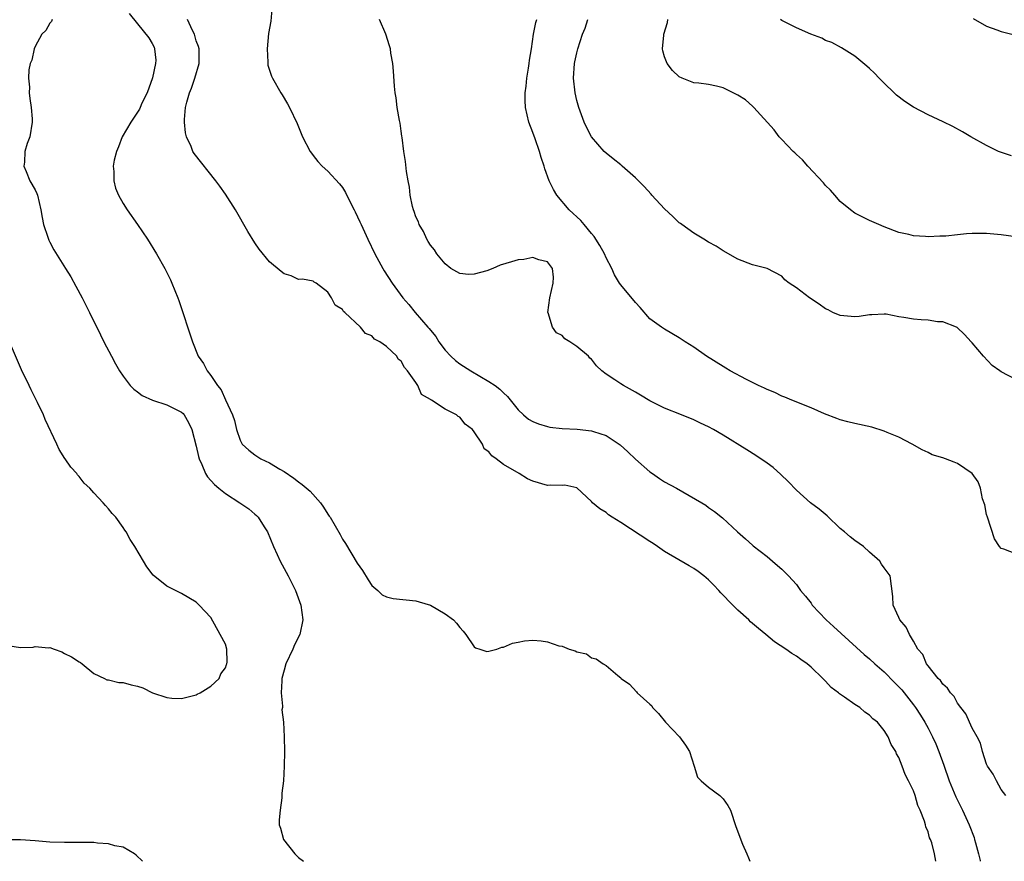
# Model space of a CAD drawing. Units: inches. Extents: x 2535000 to 2538000, y 1542000 to 1545000.
# Drawn here: x 2535991 to 2536125, y 1542000 to 1542115 of the extents above; entities that cross this region are included whole.
import ezdxf

# ---------------------------------------------------------------- set-up
doc = ezdxf.new("R2010")
doc.units = ezdxf.units.IN
doc.header["$MEASUREMENT"] = 0
doc.layers.add('LD25351542_2ft', color=132, linetype='Continuous')

msp = doc.modelspace()

# ---------------------------------------------------------------- linework, layer by layer
at = {"layer": 'LD25351542_2ft'}
for points, elevation in [([(2536025.37, 1542117), (2536025.2, 1542114.8), (2536024.9, 1542113.1), (2536024.69, 1542111), (2536024.8, 1542109.2), (2536024.78, 1542109), (2536024.8, 1542108.8), (2536025.28, 1542107.28), (2536025.41, 1542107), (2536026.55, 1542105), (2536026.73, 1542104.73), (2536027.48, 1542103.48), (2536027.73, 1542103), (2536028.79, 1542100.79), (2536029.52, 1542099), (2536030.58, 1542097), (2536030.74, 1542096.74), (2536031, 1542096.45), (2536031.62, 1542095.62), (2536032.22, 1542095), (2536033, 1542094.29), (2536034.58, 1542092.58), (2536035, 1542092.06), (2536035.4, 1542091.4), (2536036.13, 1542089.87), (2536036.59, 1542089), (2536036.74, 1542088.74), (2536037.38, 1542087.38), (2536037.53, 1542087), (2536038.01, 1542086.01), (2536038.46, 1542085), (2536039.42, 1542083), (2536040.49, 1542081), (2536040.67, 1542080.67), (2536041.77, 1542079), (2536043.25, 1542077), (2536044.06, 1542076.06), (2536044.94, 1542075), (2536046.67, 1542073), (2536046.82, 1542072.82), (2536047, 1542072.56), (2536047.72, 1542071.72), (2536048.17, 1542071), (2536049, 1542069.85), (2536049.8, 1542069), (2536050.42, 1542068.42), (2536051, 1542067.96), (2536052.52, 1542067), (2536055, 1542065.58), (2536055.84, 1542065), (2536056.5, 1542064.5), (2536057, 1542063.99), (2536057.51, 1542063.51), (2536059, 1542061.67), (2536059.71, 1542061), (2536060.41, 1542060.41), (2536061, 1542060.08), (2536061.76, 1542059.76), (2536063, 1542059.39), (2536063.33, 1542059.33), (2536065, 1542059.13), (2536067.04, 1542059.04), (2536069, 1542058.83), (2536069.28, 1542058.72), (2536071, 1542058.19), (2536072.92, 1542056.92), (2536073.97, 1542055.97), (2536075, 1542054.94), (2536077, 1542053.22), (2536077.35, 1542053), (2536078.31, 1542052.31), (2536079, 1542051.86), (2536080.63, 1542051), (2536084.09, 1542049), (2536084.64, 1542048.64), (2536085, 1542048.36), (2536085.8, 1542047.8), (2536086.93, 1542046.93), (2536088.95, 1542045), (2536090.07, 1542044.07), (2536091, 1542043.21), (2536091.1, 1542043.1), (2536093, 1542041.63), (2536093.75, 1542041), (2536094.44, 1542040.44), (2536095, 1542039.93), (2536095.47, 1542039.47), (2536095.92, 1542039), (2536097, 1542037.81), (2536097.58, 1542037), (2536098.24, 1542036.24), (2536099, 1542035.25), (2536099.17, 1542035), (2536101.06, 1542033), (2536102.08, 1542032.08), (2536106.25, 1542028.25), (2536107, 1542027.66), (2536107.73, 1542027), (2536109, 1542025.9), (2536110.43, 1542024.43), (2536111, 1542023.86), (2536111.41, 1542023.41), (2536113, 1542021.38), (2536113.28, 1542021), (2536113.96, 1542019.96), (2536114.55, 1542019), (2536115, 1542018.17), (2536115.62, 1542017), (2536116.05, 1542016.05), (2536116.46, 1542015), (2536117.14, 1542013.14), (2536117.88, 1542011), (2536118.79, 1542008.79), (2536119.71, 1542007), (2536120.63, 1542005), (2536121.27, 1542003.27), (2536121.35, 1542003), (2536121.47, 1542002.53), (2536121.88, 1542001), (2536122.1, 1542000.1), (2536122.11, 1542000)], 8236), ([(2536005.84, 1542115.84), (2536007, 1542114.44), (2536008.52, 1542112.52), (2536009, 1542111.76), (2536009.24, 1542111.24), (2536009.32, 1542111), (2536009.47, 1542109.47), (2536009.43, 1542109), (2536009.05, 1542107.05), (2536008.29, 1542105), (2536007.58, 1542103.58), (2536007.33, 1542103), (2536007.24, 1542102.76), (2536007, 1542102.35), (2536006.05, 1542101), (2536004.88, 1542099), (2536004.37, 1542097.63), (2536004.09, 1542097), (2536003.81, 1542095.81), (2536003.67, 1542095), (2536003.76, 1542094.24), (2536003.74, 1542093), (2536003.97, 1542091.97), (2536004.38, 1542091), (2536005, 1542089.89), (2536005.57, 1542089), (2536006.98, 1542087), (2536008.34, 1542085), (2536009.57, 1542083), (2536010.71, 1542081), (2536011.47, 1542079.47), (2536011.69, 1542079), (2536012.5, 1542077), (2536012.64, 1542076.64), (2536014.49, 1542071), (2536015.28, 1542069), (2536016.01, 1542068.01), (2536016.5, 1542067), (2536017, 1542066.39), (2536017.91, 1542065), (2536018.42, 1542064.42), (2536019, 1542063.04), (2536019.95, 1542061), (2536020.22, 1542060.22), (2536020.51, 1542059), (2536021, 1542057.53), (2536021.29, 1542057), (2536022.17, 1542056.17), (2536023, 1542055.54), (2536023.85, 1542055), (2536025, 1542054.43), (2536026.41, 1542053.59), (2536027, 1542053.26), (2536028.36, 1542052.36), (2536029, 1542051.85), (2536029.5, 1542051.5), (2536030.56, 1542050.56), (2536031.97, 1542049), (2536032.4, 1542048.4), (2536033, 1542047.44), (2536033.18, 1542047.18), (2536033.3, 1542047), (2536034.65, 1542044.65), (2536035, 1542044.01), (2536035.41, 1542043.41), (2536037, 1542040.73), (2536037.73, 1542039.73), (2536038.48, 1542038.48), (2536039, 1542037.68), (2536039.81, 1542037), (2536040.43, 1542036.43), (2536041, 1542036.12), (2536041.9, 1542035.9), (2536045, 1542035.58), (2536045.47, 1542035.47), (2536047.01, 1542035.01), (2536049, 1542033.83), (2536050.14, 1542033), (2536050.56, 1542032.56), (2536051, 1542031.96), (2536051.46, 1542031.46), (2536051.83, 1542031), (2536053, 1542029.31), (2536053.17, 1542029.17), (2536053.75, 1542029), (2536054.69, 1542028.69), (2536055, 1542028.72), (2536056.06, 1542029), (2536056.76, 1542029.24), (2536057, 1542029.24), (2536058.2, 1542029.8), (2536059, 1542029.95), (2536059.87, 1542030.13), (2536061, 1542030.21), (2536062.11, 1542030.11), (2536063, 1542029.98), (2536064.54, 1542029.46), (2536065, 1542029.38), (2536065.97, 1542029), (2536066.77, 1542028.77), (2536067, 1542028.62), (2536068.33, 1542028.33), (2536069, 1542027.81), (2536069.66, 1542027.66), (2536070.59, 1542027), (2536071, 1542026.76), (2536072.6, 1542025.4), (2536073, 1542025.08), (2536073.07, 1542025), (2536074.19, 1542024.19), (2536075.16, 1542023.16), (2536075.26, 1542023), (2536077, 1542021.49), (2536077.23, 1542021.23), (2536077.35, 1542021), (2536078.18, 1542020.18), (2536079.1, 1542019), (2536081.02, 1542017), (2536081.86, 1542015.86), (2536082.41, 1542015), (2536083.05, 1542013), (2536083.5, 1542011.5), (2536083.99, 1542011), (2536085, 1542010.13), (2536086.55, 1542009), (2536086.78, 1542008.78), (2536087, 1542008.54), (2536087.62, 1542007.62), (2536088.02, 1542007), (2536088.74, 1542004.74), (2536089.64, 1542002.36), (2536090.25, 1542001), (2536090.46, 1542000.46), (2536090.63, 1542000)], 8240), ([(2535995.33, 1542115), (2535995.23, 1542114.77), (2535995, 1542114.53), (2535994.47, 1542113.53), (2535993.93, 1542113), (2535993, 1542111.31), (2535992.85, 1542111), (2535992.55, 1542109.45), (2535992.32, 1542109), (2535992.13, 1542108.13), (2535992.1, 1542107), (2535992.24, 1542105.76), (2535992.2, 1542105), (2535992.25, 1542104.25), (2535992.47, 1542103), (2535992.57, 1542101.43), (2535992.58, 1542101), (2535992.25, 1542099), (2535991.9, 1542098.1), (2535991.6, 1542097), (2535991.54, 1542095.54), (2535991.45, 1542095), (2535991.75, 1542094.25), (2535992.27, 1542093), (2535993, 1542091.75), (2535993.24, 1542091.24), (2535993.32, 1542091), (2535993.79, 1542089), (2535993.95, 1542087.95), (2535994.13, 1542087), (2535994.73, 1542085.27), (2535994.8, 1542085), (2535994.86, 1542084.86), (2535995, 1542084.62), (2535995.54, 1542083.54), (2535997.15, 1542081), (2535997.85, 1542079.85), (2535998.57, 1542078.57), (2535999.41, 1542077), (2536000.44, 1542075), (2536001.94, 1542071.94), (2536002.39, 1542071), (2536003.41, 1542069), (2536003.96, 1542067.96), (2536004.51, 1542067), (2536005, 1542066.29), (2536006, 1542065), (2536006.49, 1542064.49), (2536007, 1542064.13), (2536007.63, 1542063.63), (2536009.02, 1542063.02), (2536011, 1542062.39), (2536013, 1542061.39), (2536013.2, 1542061.2), (2536013.37, 1542061), (2536013.96, 1542059.96), (2536014.41, 1542059), (2536015, 1542056.72), (2536015.31, 1542055.31), (2536015.4, 1542055), (2536015.77, 1542054.23), (2536016.29, 1542053), (2536016.55, 1542052.55), (2536017.5, 1542051.5), (2536018.08, 1542051), (2536019, 1542050.26), (2536020.96, 1542049), (2536022.17, 1542048.17), (2536023, 1542047.43), (2536023.24, 1542047.24), (2536023.47, 1542047), (2536024.29, 1542045.71), (2536024.76, 1542045), (2536025.58, 1542043), (2536026.08, 1542041.92), (2536026.49, 1542041), (2536027.57, 1542039), (2536028.58, 1542037), (2536029.31, 1542035), (2536029.57, 1542033), (2536029.15, 1542031), (2536028.41, 1542029.59), (2536028.2, 1542029), (2536027.26, 1542027), (2536027, 1542026.12), (2536026.72, 1542025), (2536026.68, 1542024.67), (2536026.61, 1542023), (2536026.8, 1542021.2), (2536026.77, 1542021), (2536026.69, 1542020.69), (2536026.92, 1542019), (2536027, 1542017), (2536027.05, 1542015), (2536027.04, 1542013), (2536026.91, 1542011), (2536026.7, 1542009.3), (2536026.7, 1542009), (2536026.68, 1542008.68), (2536026.46, 1542007), (2536026.34, 1542005.66), (2536026.34, 1542005), (2536026.51, 1542004.51), (2536026.91, 1542003), (2536028.49, 1542001), (2536028.77, 1542000.77), (2536029, 1542000.54), (2536029.67, 1542000)], 8242), ([(2536116.06, 1542000), (2536116.04, 1542000.04), (2536115.87, 1542001), (2536115.49, 1542002.51), (2536115.32, 1542003), (2536115.21, 1542003.21), (2536115, 1542004.04), (2536114.7, 1542004.7), (2536114.64, 1542005), (2536114.52, 1542005.48), (2536113.91, 1542007), (2536113.61, 1542007.61), (2536113.22, 1542009), (2536113, 1542009.61), (2536112.33, 1542011), (2536111.86, 1542011.86), (2536111.46, 1542013), (2536111, 1542014.2), (2536110.7, 1542014.7), (2536110.6, 1542015), (2536109.96, 1542015.96), (2536109.56, 1542017), (2536109, 1542017.89), (2536108.07, 1542019), (2536107.47, 1542019.47), (2536107, 1542019.99), (2536106.36, 1542020.36), (2536105.65, 1542021), (2536105, 1542021.42), (2536103.56, 1542022.44), (2536102.88, 1542022.88), (2536102.77, 1542023), (2536101.74, 1542023.74), (2536101, 1542024.6), (2536100.78, 1542024.78), (2536100.62, 1542025), (2536099, 1542026.54), (2536098.47, 1542027), (2536097.59, 1542027.59), (2536097, 1542028.05), (2536096.38, 1542028.38), (2536095.57, 1542029), (2536094, 1542030), (2536092.84, 1542031), (2536091.82, 1542031.82), (2536090.74, 1542032.74), (2536090.49, 1542033), (2536089, 1542034.33), (2536088.31, 1542035), (2536086.67, 1542036.67), (2536086.4, 1542037), (2536085.73, 1542037.73), (2536085, 1542038.44), (2536084.37, 1542039), (2536083.6, 1542039.6), (2536083, 1542040), (2536082.36, 1542040.36), (2536079, 1542042.35), (2536078.01, 1542043), (2536077.42, 1542043.42), (2536077, 1542043.68), (2536073, 1542046.28), (2536071.82, 1542047), (2536071.35, 1542047.35), (2536071, 1542047.64), (2536070.16, 1542048.16), (2536069.14, 1542049), (2536069, 1542049.18), (2536067, 1542051.03), (2536065.38, 1542051.38), (2536065, 1542051.34), (2536063.4, 1542051.4), (2536063, 1542051.36), (2536061, 1542051.93), (2536060.26, 1542052.26), (2536059.13, 1542053), (2536057, 1542054.22), (2536055.98, 1542055), (2536055.38, 1542055.38), (2536055, 1542055.96), (2536054.35, 1542056.35), (2536054.12, 1542057), (2536053, 1542058.7), (2536052.77, 1542059), (2536051.75, 1542059.75), (2536051, 1542060.7), (2536050.77, 1542060.77), (2536050.57, 1542061), (2536049, 1542061.78), (2536047.16, 1542063), (2536047.05, 1542063.05), (2536047, 1542063.11), (2536045.8, 1542063.8), (2536045.29, 1542065), (2536045, 1542065.43), (2536043.89, 1542067), (2536043.45, 1542067.45), (2536043, 1542068.35), (2536042.6, 1542068.6), (2536042.4, 1542069), (2536041, 1542070.32), (2536040.07, 1542071), (2536039.36, 1542071.36), (2536039, 1542071.81), (2536038.12, 1542072.12), (2536037.46, 1542073), (2536035.3, 1542075), (2536035.13, 1542075.13), (2536035, 1542075.4), (2536034, 1542076), (2536033.48, 1542077), (2536033, 1542077.77), (2536031.38, 1542079), (2536031.14, 1542079.14), (2536031, 1542079.25), (2536029.52, 1542079.52), (2536029, 1542079.49), (2536027.99, 1542079.99), (2536027, 1542080.27), (2536026.61, 1542080.61), (2536025, 1542081.91), (2536023.62, 1542083.62), (2536023, 1542084.5), (2536022.05, 1542086.05), (2536020.35, 1542089), (2536019, 1542091.16), (2536018.24, 1542092.24), (2536017.67, 1542093), (2536014.72, 1542096.72), (2536014.56, 1542097), (2536014.32, 1542097.68), (2536013.69, 1542099), (2536013.52, 1542099.52), (2536013.39, 1542101), (2536013.38, 1542101.38), (2536013.55, 1542103), (2536013.72, 1542103.72), (2536014.08, 1542105), (2536014.35, 1542105.65), (2536014.83, 1542107), (2536015.41, 1542109), (2536015.4, 1542110.6), (2536015.39, 1542111), (2536015.31, 1542111.32), (2536015, 1542112.12), (2536014.75, 1542113), (2536014.49, 1542113.51), (2536013.83, 1542115)], 8238), ([(2536125.64, 1542009), (2536125, 1542009.83), (2536124.34, 1542011), (2536123.9, 1542011.9), (2536123.13, 1542013), (2536123, 1542013.29), (2536122.45, 1542015), (2536122.14, 1542016.14), (2536121.7, 1542017), (2536121, 1542018.21), (2536120.15, 1542020.15), (2536119.46, 1542021), (2536119, 1542021.63), (2536118.54, 1542022.54), (2536118.06, 1542023), (2536117.67, 1542023.67), (2536117, 1542024.19), (2536116.7, 1542024.7), (2536116.37, 1542025), (2536115, 1542026.71), (2536114.79, 1542027), (2536114.27, 1542028.27), (2536113.6, 1542029), (2536113, 1542030.1), (2536112.44, 1542031), (2536112, 1542032), (2536111.12, 1542033), (2536111, 1542033.31), (2536110.24, 1542035), (2536110.19, 1542036.19), (2536109.8, 1542039), (2536109, 1542040.12), (2536108.62, 1542040.62), (2536108.39, 1542041), (2536107, 1542042.22), (2536106.15, 1542043), (2536105, 1542043.83), (2536104.34, 1542044.34), (2536103.58, 1542045), (2536103, 1542045.48), (2536101.19, 1542047.19), (2536100.11, 1542048.11), (2536098.93, 1542049), (2536097, 1542050.72), (2536095.9, 1542051.9), (2536094.87, 1542052.87), (2536093.81, 1542053.81), (2536093, 1542054.41), (2536091.46, 1542055.46), (2536090.21, 1542056.21), (2536087, 1542058.24), (2536085.7, 1542059), (2536085, 1542059.38), (2536083.88, 1542059.88), (2536083, 1542060.31), (2536081.32, 1542061), (2536079, 1542061.9), (2536077, 1542062.91), (2536075.7, 1542063.7), (2536075, 1542064.1), (2536073.36, 1542065), (2536073, 1542065.23), (2536072.22, 1542065.78), (2536071, 1542066.57), (2536070.42, 1542067), (2536069.68, 1542067.68), (2536069, 1542068.62), (2536068.77, 1542068.77), (2536068.59, 1542069), (2536067, 1542070.36), (2536066.06, 1542071), (2536065.38, 1542071.38), (2536065, 1542071.85), (2536064.21, 1542072.21), (2536063.7, 1542073), (2536063.07, 1542074.93), (2536063.03, 1542075), (2536063.3, 1542077), (2536063.77, 1542079), (2536063.81, 1542079.81), (2536063.67, 1542081), (2536063, 1542081.93), (2536061.83, 1542082.17), (2536061, 1542082.5), (2536059.78, 1542082.22), (2536059, 1542082.2), (2536058.09, 1542081.91), (2536056.53, 1542081.47), (2536055.55, 1542081), (2536054.69, 1542080.69), (2536053, 1542080.24), (2536052.2, 1542080.2), (2536051, 1542080.31), (2536049.81, 1542081), (2536049, 1542081.64), (2536047.88, 1542083), (2536047.54, 1542083.54), (2536047, 1542084.18), (2536046.71, 1542084.71), (2536046.52, 1542085), (2536046.06, 1542086.06), (2536045.47, 1542087), (2536045.36, 1542087.36), (2536045, 1542088.07), (2536044.77, 1542088.77), (2536044.67, 1542089), (2536044.54, 1542089.46), (2536044.23, 1542091), (2536044.13, 1542092.13), (2536043.96, 1542093), (2536043.75, 1542094.25), (2536043.6, 1542095.6), (2536043.37, 1542097), (2536043.12, 1542098.88), (2536043.1, 1542099.1), (2536043, 1542099.75), (2536042.85, 1542100.85), (2536042.76, 1542101.24), (2536042.47, 1542103), (2536042.31, 1542104.31), (2536042.2, 1542105), (2536042.1, 1542105.9), (2536041.98, 1542107.98), (2536041.85, 1542109), (2536041.6, 1542110.4), (2536041.53, 1542111), (2536041.43, 1542111.43), (2536040.93, 1542113), (2536040.04, 1542115)], 8234), ([(2536127, 1542042.03), (2536125.35, 1542042.65), (2536125, 1542042.72), (2536124.77, 1542043), (2536124.06, 1542044.06), (2536123.1, 1542047), (2536123, 1542047.37), (2536122.73, 1542048.73), (2536122.45, 1542049.55), (2536122.14, 1542051), (2536121.84, 1542051.84), (2536121.03, 1542053), (2536119, 1542054.36), (2536118.56, 1542054.56), (2536117.39, 1542055), (2536117, 1542055.13), (2536115.56, 1542055.56), (2536115, 1542055.85), (2536114.2, 1542056.2), (2536112.8, 1542057), (2536111, 1542057.97), (2536109.42, 1542058.58), (2536109, 1542058.77), (2536107.31, 1542059.31), (2536105, 1542059.81), (2536104.04, 1542060.04), (2536103, 1542060.31), (2536102.51, 1542060.51), (2536100.86, 1542061.14), (2536099, 1542061.95), (2536096.36, 1542063), (2536095.41, 1542063.41), (2536095, 1542063.57), (2536094.05, 1542064.05), (2536093, 1542064.45), (2536092.65, 1542064.65), (2536091.84, 1542065), (2536090.19, 1542065.81), (2536087.96, 1542067), (2536087.37, 1542067.37), (2536087, 1542067.59), (2536084.74, 1542069), (2536083, 1542070.23), (2536081.82, 1542071), (2536081, 1542071.51), (2536079, 1542072.69), (2536078.59, 1542073), (2536077, 1542074.13), (2536075.66, 1542075.66), (2536075, 1542076.36), (2536073, 1542078.76), (2536072.83, 1542079), (2536072.13, 1542080.13), (2536071.77, 1542081), (2536071, 1542082.46), (2536070.77, 1542083), (2536070.16, 1542084.16), (2536069.38, 1542085.38), (2536069, 1542085.78), (2536067.99, 1542087), (2536067.56, 1542087.56), (2536067, 1542088.05), (2536066.52, 1542088.52), (2536065.97, 1542089), (2536064.29, 1542091), (2536063.8, 1542091.8), (2536063.24, 1542093), (2536062.62, 1542094.62), (2536062.54, 1542095), (2536062.15, 1542096.15), (2536061.91, 1542097), (2536061.3, 1542098.7), (2536061, 1542099.59), (2536060.43, 1542101), (2536059.97, 1542103), (2536059.94, 1542103.94), (2536059.95, 1542105), (2536060.09, 1542105.91), (2536060.18, 1542107), (2536060.38, 1542108.38), (2536060.49, 1542109), (2536060.54, 1542109.46), (2536060.79, 1542111), (2536061.07, 1542113), (2536061.41, 1542114.59), (2536061.56, 1542115)], 8232), ([(2536127, 1542065.84), (2536125, 1542066.87), (2536124.8, 1542067), (2536123.76, 1542067.76), (2536122.58, 1542069), (2536121, 1542070.83), (2536120.88, 1542071), (2536119.99, 1542071.99), (2536118.95, 1542072.95), (2536118.87, 1542073), (2536117, 1542073.69), (2536116.27, 1542073.73), (2536115, 1542073.93), (2536114.03, 1542073.97), (2536113, 1542074.06), (2536111.69, 1542074.31), (2536111, 1542074.4), (2536109.26, 1542074.74), (2536109, 1542074.76), (2536107.31, 1542074.69), (2536107, 1542074.66), (2536105.57, 1542074.43), (2536105, 1542074.38), (2536103, 1542074.56), (2536102, 1542075), (2536101.35, 1542075.35), (2536101, 1542075.5), (2536100.13, 1542076.13), (2536098.78, 1542077), (2536097, 1542078.34), (2536096.03, 1542079), (2536095.44, 1542079.44), (2536095, 1542079.95), (2536093, 1542081.01), (2536091, 1542081.49), (2536089, 1542082.28), (2536087, 1542083.41), (2536086.03, 1542084.03), (2536085, 1542084.61), (2536084.38, 1542085), (2536083, 1542085.82), (2536081.36, 1542087), (2536081.16, 1542087.16), (2536081, 1542087.26), (2536080.12, 1542088.12), (2536079, 1542089.15), (2536077.25, 1542091), (2536077.14, 1542091.14), (2536076.19, 1542092.19), (2536075, 1542093.38), (2536073.22, 1542095), (2536073, 1542095.16), (2536071.98, 1542095.98), (2536071, 1542096.75), (2536070.75, 1542097), (2536069, 1542098.97), (2536068.32, 1542100.32), (2536068.02, 1542101), (2536067.28, 1542103), (2536067, 1542103.97), (2536066.77, 1542105), (2536066.54, 1542107), (2536066.68, 1542109), (2536066.75, 1542109.25), (2536067, 1542110.45), (2536067.14, 1542111), (2536067.78, 1542113), (2536068.15, 1542113.85), (2536068.51, 1542115)], 8230), ([(2536127, 1542085.32), (2536125, 1542085.62), (2536123, 1542085.77), (2536121, 1542085.77), (2536120.25, 1542085.75), (2536119, 1542085.61), (2536117.4, 1542085.4), (2536117, 1542085.4), (2536116.58, 1542085.42), (2536115, 1542085.31), (2536114.63, 1542085.37), (2536113, 1542085.47), (2536112.36, 1542085.64), (2536111, 1542085.93), (2536109, 1542086.7), (2536108.28, 1542087), (2536107, 1542087.58), (2536105, 1542088.57), (2536104.39, 1542089), (2536103, 1542090.16), (2536102.24, 1542091), (2536101.68, 1542091.68), (2536101, 1542092.34), (2536100.72, 1542092.72), (2536098.56, 1542095), (2536097.84, 1542095.85), (2536097, 1542096.57), (2536096.79, 1542096.79), (2536096.56, 1542097), (2536095, 1542098.64), (2536094.67, 1542099), (2536093.95, 1542099.95), (2536091.2, 1542103), (2536091.1, 1542103.1), (2536091, 1542103.16), (2536090.04, 1542104.04), (2536089, 1542104.68), (2536087, 1542105.69), (2536086.07, 1542105.93), (2536085, 1542106.15), (2536083.66, 1542106.34), (2536083, 1542106.39), (2536081.38, 1542107), (2536081, 1542107.18), (2536080.07, 1542108.07), (2536079.35, 1542109), (2536079, 1542109.92), (2536078.75, 1542110.75), (2536078.72, 1542111), (2536078.87, 1542112.87), (2536078.89, 1542113), (2536079.4, 1542114.6), (2536079.46, 1542115)], 8228), ([(2536126.39, 1542096.39), (2536124.88, 1542096.88), (2536124.61, 1542097), (2536123, 1542097.82), (2536120.85, 1542099), (2536119.69, 1542099.69), (2536118.38, 1542100.38), (2536117.06, 1542101.06), (2536115, 1542102.01), (2536113, 1542103.06), (2536111.82, 1542103.82), (2536110.69, 1542104.69), (2536110.36, 1542105), (2536109, 1542106.33), (2536108.29, 1542107), (2536107.68, 1542107.68), (2536107, 1542108.32), (2536106.65, 1542108.65), (2536105, 1542110), (2536103.15, 1542111.15), (2536101.86, 1542111.86), (2536101, 1542112.17), (2536100.46, 1542112.46), (2536098.97, 1542113), (2536097, 1542113.87), (2536095, 1542114.88), (2536094.81, 1542115)], 8226), ([(2536121.17, 1542115.17), (2536123, 1542114.11), (2536124.37, 1542113.63), (2536125, 1542113.39), (2536126.42, 1542113)], 8224), ([(2535989, 1542029.52), (2535991, 1542029.22), (2535992.72, 1542029.28), (2535993, 1542029.33), (2535994.83, 1542029.17), (2535995, 1542029.2), (2535995.6, 1542029), (2535996.63, 1542028.63), (2535997, 1542028.41), (2535997.96, 1542027.96), (2535999, 1542027.25), (2535999.18, 1542027.18), (2535999.43, 1542027), (2536001, 1542025.67), (2536002.49, 1542025), (2536002.79, 1542024.79), (2536003, 1542024.78), (2536004.42, 1542024.42), (2536005, 1542024.42), (2536006.12, 1542024.12), (2536007, 1542023.93), (2536007.69, 1542023.69), (2536009.02, 1542023), (2536011, 1542022.37), (2536011.69, 1542022.31), (2536013, 1542022.24), (2536014.64, 1542022.64), (2536015, 1542022.75), (2536015.15, 1542022.85), (2536015.52, 1542023), (2536017, 1542023.94), (2536018.13, 1542025), (2536018.38, 1542025.62), (2536019, 1542026.45), (2536019.13, 1542026.87), (2536019.19, 1542027), (2536019.22, 1542027.22), (2536019.19, 1542029), (2536019, 1542029.67), (2536018.28, 1542031), (2536017, 1542033.31), (2536015.4, 1542035), (2536015, 1542035.39), (2536013, 1542036.59), (2536011, 1542037.58), (2536009.11, 1542039.11), (2536008.24, 1542040.24), (2536007.78, 1542041), (2536006.63, 1542043), (2536005.97, 1542043.97), (2536005.43, 1542045), (2536005.23, 1542045.23), (2536005, 1542045.59), (2536004.01, 1542047), (2536003.51, 1542047.51), (2536003, 1542048.18), (2536002.6, 1542048.6), (2536002.31, 1542049), (2536001, 1542050.35), (2536000.46, 1542051), (2535999.69, 1542051.69), (2535999, 1542052.57), (2535998.8, 1542052.8), (2535998.67, 1542053), (2535997.85, 1542053.85), (2535997.12, 1542055), (2535997.06, 1542055.06), (2535996.27, 1542056.27), (2535995.96, 1542057), (2535994.36, 1542060.36), (2535994.12, 1542061), (2535993.33, 1542062.67), (2535992.44, 1542064.44), (2535992.19, 1542065), (2535991.15, 1542067.15), (2535989.48, 1542071)], 8244), ([(2536007.66, 1542000), (2536006.82, 1542000.82), (2536006.58, 1542001), (2536005, 1542001.93), (2536003.89, 1542002.11), (2536003, 1542002.4), (2536001.51, 1542002.49), (2536001, 1542002.56), (2535999.43, 1542002.57), (2535999, 1542002.59), (2535997, 1542002.57), (2535995, 1542002.61), (2535993, 1542002.79), (2535991, 1542002.94), (2535987.08, 1542002.92)], 8244)]:
    msp.add_lwpolyline(points, dxfattribs=dict(at, elevation=elevation))

doc.saveas('drawing.dxf')
